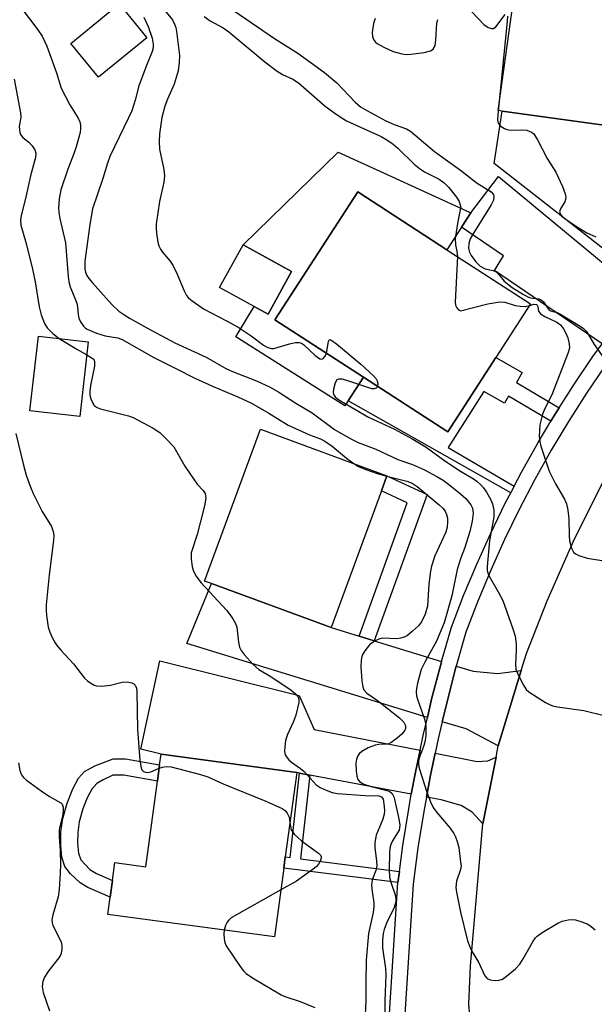
# Model space of a CAD drawing. Units: inches. Extents: x 1285762 to 1291762, y 509451 to 513451.
# Drawn here: x 1286902 to 1287030, y 510972 to 511191 of the extents above; entities that cross this region are included whole.
import ezdxf

# ---------------------------------------------------------------- set-up
doc = ezdxf.new("R2010")
doc.units = ezdxf.units.IN
doc.header["$MEASUREMENT"] = 0
for name, color, linetype in [('BLDG-Footprint', 5, 'Continuous'), ('CULTRL-Pad', 6, 'Continuous'), ('TRANS-Driveway', 251, 'Continuous'), ('TRANS-Non Street Sidewalk', 7, 'Continuous'), ('TRANS-Road', 130, 'Continuous'), ('TRANS-Street Sidewalk', 7, 'Continuous'), ('Undefined', 1, 'Continuous')]:
    doc.layers.add(name, color=color, linetype=linetype)

msp = doc.modelspace()

# ---------------------------------------------------------------- linework, layer by layer
at = {"layer": 'BLDG-Footprint'}
for points, elevation in [([(1287045.6, 511183.39), (1287044.69, 511176.8), (1287038.82, 511177.61), (1287037.36, 511167.08), (1287009.29, 511170.96), (1287008.39, 511171.09), (1287013.21, 511205.87), (1287042.43, 511201.82), (1287040.9, 511190.76), (1287046.51, 511189.99), (1287046.08, 511186.82)], 293.78), ([(1286930.03, 511187.31), (1286919.25, 511178.51), (1286913.09, 511186.06), (1286923.87, 511194.85)], 314.96), ([(1287007.88, 511116.09), (1286997.14, 511099.52), (1286978.35, 511111.7), (1286958.59, 511124.5), (1286977.05, 511152.99), (1286996.92, 511140.1), (1287015.6, 511128)], 299.96), ([(1286962.28, 511135.25), (1286957.06, 511125.75), (1286953.98, 511127.44), (1286946.27, 511131.68), (1286951.49, 511141.18)], 300.17), ([(1286916.96, 511119.6), (1286915.08, 511102.93), (1286903.97, 511104.18), (1286905.85, 511120.85)], 307.09), ([(1286982.34, 511086.38), (1286971.14, 511055.89), (1286944.43, 511065.71), (1286942.92, 511066.27), (1286955.36, 511100.09), (1286983.57, 511089.72)], 305.36), ([(1286960.9, 511004.82), (1286960.56, 511002.32), (1286958.49, 510986.97), (1286921.36, 510991.99), (1286921.88, 510995.85), (1286922.38, 510999.59), (1286922.92, 511003.54), (1286929.82, 511002.6), (1286932.41, 511021.7), (1286932.89, 511025.31), (1286933.22, 511027.71), (1286963.44, 511023.62)], 308.17)]:
    msp.add_lwpolyline(points, close=True, dxfattribs=dict(at, elevation=elevation))
at = {"layer": 'CULTRL-Pad'}
msp.add_lwpolyline([(1286982.79, 511157.21), (1287002.27, 511148.28), (1287000.19, 511145.1), (1286996.93, 511140.1), (1286977.05, 511152.99), (1286958.59, 511124.5), (1286978.35, 511111.7), (1286974.92, 511106.46), (1286974.17, 511105.31), (1286949.86, 511120.72), (1286953.98, 511127.43), (1286957.06, 511125.74), (1286962.28, 511135.25), (1286951.49, 511141.18), (1286972.7, 511161.83)], close=True, dxfattribs=at)
at = {"layer": 'TRANS-Driveway'}
for points in [[(1287042.03, 511160.31), (1287046.39, 511154), (1287054.51, 511146.55), (1287048.28, 511140.07), (1287047.23, 511138.9), (1287041.82, 511132.49), (1287007.49, 511159.32), (1287009.29, 511170.96), (1287037.36, 511167.08)], [(1287040, 511130.28), (1287033.91, 511122.45), (1287031.52, 511119.13), (1287007.54, 511135.47), (1287009.56, 511138.71), (1287000.19, 511145.1), (1287002.27, 511148.28), (1287008.44, 511156.38)], [(1286977.35, 511053.99), (1286980.75, 511052.94), (1286995.74, 511048.34), (1286995.64, 511047.98), (1286993.53, 511039.94), (1286992.58, 511035.89), (1286938.98, 511052.33), (1286944.43, 511065.71), (1286971.14, 511055.89)], [(1286990.94, 511028.59), (1286989.91, 511023.71), (1286989, 511018.78), (1286966.38, 511023.06), (1286964.08, 511023.5), (1286963.44, 511023.62), (1286933.22, 511027.71), (1286928.72, 511028.79), (1286932.92, 511048.49), (1286964.01, 511040.79), (1286967.34, 511033.19)], [(1287013.49, 511046.32), (1287008.4, 511029.53), (1287001.25, 511033.34), (1286995.86, 511034.92), (1286996.89, 511039.1), (1286998.94, 511047.07), (1286999.01, 511047.34), (1287002.78, 511046.18), (1287008.23, 511045.65)], [(1287007.9, 511027.03), (1287004.94, 511012.19), (1287002.59, 511014.78), (1287000.14, 511016.25), (1286995.67, 511017.52), (1286992.36, 511018.14), (1286993.3, 511023.04), (1286994.29, 511027.93), (1287003.7, 511026.09), (1287006.06, 511026.22)]]:
    msp.add_lwpolyline(points, close=True, dxfattribs=at)
at = {"layer": 'TRANS-Non Street Sidewalk'}
for points in [[(1287021.95, 511104.9), (1287021.15, 511103.62), (1287020.09, 511101.87), (1287010.67, 511107.45), (1287009.81, 511105.92), (1287005.18, 511108.51), (1286997.2, 511096.02), (1287011.91, 511087.39), (1287011.16, 511085.94), (1286974.92, 511106.46), (1286978.35, 511111.7), (1286997.14, 511099.52), (1287007.88, 511116.09), (1287013.68, 511112.76), (1287012.42, 511110.54)], [(1286980.75, 511052.94), (1286977.35, 511053.99), (1286988.11, 511083.68), (1286982.34, 511086.38), (1286983.57, 511089.72), (1286992.54, 511085.52)], [(1286932.89, 511025.31), (1286932.41, 511021.7), (1286924.93, 511023), (1286922.49, 511023.02), (1286920.32, 511022.02), (1286918.91, 511021.18), (1286917.75, 511019.87), (1286916.75, 511018.01), (1286915.8, 511015.53), (1286914.98, 511012.62), (1286914.63, 511010.27), (1286914.57, 511007.88), (1286914.83, 511005.65), (1286915.35, 511004.18), (1286917.34, 511002.02), (1286918.81, 511001.1), (1286922.38, 510999.59), (1286921.88, 510995.85), (1286916.85, 510998.01), (1286915.14, 510999.04), (1286913.01, 511001.07), (1286911.77, 511002.69), (1286911.11, 511004.73), (1286910.83, 511007.33), (1286910.88, 511010.4), (1286911.31, 511013.34), (1286912.3, 511016.82), (1286913.5, 511019.95), (1286914.82, 511022.38), (1286916.12, 511023.85), (1286918.43, 511025.12), (1286922.52, 511026.65), (1286925.25, 511026.64)], [(1286966.38, 511023.06), (1286964.33, 511004.38), (1286986.33, 511001.59), (1286985.99, 510999.09), (1286960.56, 511002.32), (1286960.9, 511004.82), (1286962.02, 511004.68), (1286964.08, 511023.5)]]:
    msp.add_lwpolyline(points, close=True, dxfattribs=at)
at = {"layer": 'TRANS-Road'}
msp.add_lwpolyline([(1287002.43, 510965.39), (1287001.85, 510972.04), (1287002.23, 510980.58), (1287004.94, 511012.19), (1287007.9, 511027.03), (1287008.4, 511029.53), (1287013.49, 511046.32), (1287014.65, 511050.15), (1287019.3, 511061.87), (1287025.35, 511075.71), (1287032.56, 511090.01)], dxfattribs=at)
at = {"layer": 'TRANS-Street Sidewalk'}
for points in [[(1286983.58, 510961.76, 0), (1286985.99, 510999.09, 0), (1286986.33, 511001.59, 0), (1286987.1, 511007.33, 0), (1286988.41, 511015.54, 0), (1286989, 511018.78, 0), (1286989.91, 511023.71, 0), (1286990.94, 511028.59, 0), (1286991.62, 511031.85, 0), (1286992.58, 511035.89, 0), (1286993.53, 511039.94, 0), (1286995.64, 511047.98, 0), (1286995.74, 511048.34, 0), (1286997.94, 511055.97, 0), (1287000.66, 511063.05, 0), (1287003.58, 511070.04, 0), (1287006.71, 511076.95, 0), (1287010.03, 511083.78, 0), (1287011.16, 511085.94, 0), (1287011.91, 511087.39, 0), (1287013.54, 511090.5, 0), (1287017.25, 511097.11, 0), (1287020.09, 511101.87, 0), (1287021.15, 511103.62, 0), (1287021.95, 511104.9, 0), (1287025.22, 511110.02, 0), (1287029.47, 511116.3, 0), (1287031.52, 511119.13, 0)], [(1287032.27, 511114.34, 0), (1287028.07, 511108.14, 0), (1287024.04, 511101.83, 0), (1287020.2, 511095.4, 0), (1287016.55, 511088.87, 0), (1287013.08, 511082.24, 0), (1287009.8, 511075.5, 0), (1287006.72, 511068.68, 0), (1287003.83, 511061.77, 0), (1287001.18, 511054.88, 0), (1286999.01, 511047.34, 0), (1286998.94, 511047.07, 0), (1286996.89, 511039.1, 0), (1286995.86, 511034.92, 0), (1286994.96, 511031.1, 0), (1286994.29, 511027.93, 0), (1286993.3, 511023.04, 0), (1286992.36, 511018.14, 0), (1286991.77, 511014.96, 0), (1286990.48, 511006.83, 0), (1286989.4, 510998.75, 0), (1286987, 510961.62, 0)]]:
    msp.add_polyline3d(points, dxfattribs=at)
at = {"layer": 'Undefined'}
for points, elevation in [([(1286946.87, 511195.1), (1286958.47, 511187.15), (1286963.69, 511183.87), (1286969.64, 511179.61), (1286972.39, 511177.29), (1286976.51, 511172.94), (1286977.65, 511171.95), (1286979.22, 511171), (1286983.33, 511168.83), (1286985.19, 511167.99), (1286987.89, 511166.99), (1286988.83, 511166.51), (1286994.16, 511161.98), (1287000, 511157.78)], 296), ([(1286902.01, 511193.97), (1286905.7, 511189.09), (1286906.68, 511187.65), (1286907.32, 511186.43), (1286907.75, 511185.41), (1286909.91, 511179.47), (1286910.96, 511176.08), (1286912.89, 511172.38), (1286914.73, 511169.37), (1286915.06, 511168.6), (1286915.21, 511167.85), (1286915.26, 511167.08), (1286915.17, 511166.23), (1286914.31, 511163.05), (1286913.85, 511161.65), (1286912.42, 511158.04), (1286910.87, 511153.43), (1286910.51, 511151.41), (1286910.34, 511149.42), (1286910.42, 511148.37), (1286910.63, 511147.08), (1286911.9, 511141.65), (1286912.5, 511134.1), (1286912.65, 511132.94), (1286912.97, 511131.85), (1286914.42, 511128.22), (1286914.57, 511127.4), (1286914.7, 511125.68), (1286914.89, 511124.85), (1286915.26, 511124.05), (1286915.89, 511123.08), (1286916.28, 511122.67), (1286916.73, 511122.37), (1286918.83, 511121.53), (1286920.74, 511120.94), (1286923.57, 511120.45), (1286924.57, 511120.08), (1286931.56, 511116.08), (1286936.5, 511113.66), (1286940.75, 511111.45), (1286944.71, 511109.66), (1286950.31, 511107.31), (1286953.4, 511105.9), (1286957.25, 511103.69), (1286961.51, 511100.99), (1286966.28, 511098.87), (1286968.74, 511097.95), (1286969.7, 511097.45), (1286971.34, 511096.33), (1286974.52, 511093.66), (1286976.16, 511092.44)], 304), ([(1286933.61, 511193.92), (1286935.72, 511191.33), (1286936.23, 511190.38), (1286936.5, 511189.59), (1286936.67, 511188.72), (1286937.2, 511184.55), (1286937.28, 511183.36), (1286937.25, 511181.91), (1286937, 511179.91), (1286936.11, 511176.94), (1286934.63, 511173.67), (1286934.06, 511172.09), (1286933.4, 511169.58), (1286932.85, 511165.89), (1286932.78, 511164.19), (1286932.87, 511162.5), (1286933.84, 511157.94), (1286933.99, 511156.53), (1286933.83, 511155.12), (1286932.85, 511150.84), (1286932.15, 511145.81), (1286932.13, 511144.93), (1286932.22, 511143.77), (1286932.52, 511141.77), (1286932.72, 511140.94), (1286933.06, 511140.19), (1286933.52, 511139.52), (1286935.26, 511137.53), (1286935.84, 511136.64), (1286936.79, 511134.66), (1286938.37, 511130.91), (1286938.9, 511129.91), (1286939.24, 511129.47), (1286939.86, 511128.9), (1286942.64, 511126.92), (1286947.81, 511124.25), (1286950.41, 511122.81), (1286953.26, 511120.88), (1286956.02, 511118.81), (1286957.01, 511118.31), (1286957.8, 511118.11), (1286958.33, 511118.11), (1286961.83, 511119.16), (1286963.2, 511119.41), (1286964, 511119.41), (1286964.49, 511119.26), (1286964.95, 511118.98), (1286967.56, 511116.55), (1286968.63, 511115.8), (1286969.03, 511115.73), (1286969.38, 511115.88), (1286969.81, 511116.39), (1286970.07, 511117.06)], 300), ([(1287002.46, 511193.12), (1287005.17, 511190.27), (1287006.11, 511189.63), (1287006.84, 511189.35), (1287007.29, 511189.35), (1287007.88, 511189.75), (1287009.91, 511192.49)], 294), ([(1286929.36, 511191.9), (1286930.36, 511189.8), (1286931.2, 511187.26), (1286931.44, 511185.9), (1286931.41, 511185.1), (1286931.24, 511184.28), (1286929.94, 511181.17), (1286928.24, 511176.61), (1286927.43, 511173.39), (1286926.68, 511171.02), (1286925.98, 511169.45), (1286921.8, 511160.89), (1286921.27, 511159.41), (1286920.23, 511155.95), (1286917.93, 511149.2), (1286917.3, 511145.72), (1286916.23, 511137.51), (1286916.23, 511135.78), (1286916.37, 511135.06), (1286916.66, 511134.37), (1286917.14, 511133.65), (1286917.9, 511132.73), (1286922.2, 511127.87), (1286923.82, 511126.39), (1286925.11, 511125.48), (1286926.29, 511124.77), (1286930.03, 511122.66), (1286936.25, 511119.37), (1286943.28, 511116.15), (1286947.61, 511113.63), (1286949.15, 511112.96), (1286954.46, 511110.91), (1286957.54, 511109.49), (1286959.46, 511108.38), (1286963.23, 511105.92), (1286966.86, 511103.75), (1286971.86, 511100.06), (1286973.77, 511098.89), (1286975.83, 511097.78), (1286977.18, 511097.15), (1286981.08, 511095.65), (1286985.96, 511093.35), (1286989.24, 511092.27), (1286991.91, 511091.03), (1286994.69, 511089.59), (1286996.12, 511088.74), (1286997.28, 511087.89), (1287000, 511085.7)], 302), ([(1286942.83, 511192.05), (1286944.14, 511191.12), (1286947.02, 511189.53), (1286948.31, 511188.66), (1286956.35, 511181.98), (1286959.06, 511179.84), (1286960.27, 511179.13), (1286962.56, 511178.1), (1286963.87, 511177.24), (1286969.8, 511172.09), (1286971.95, 511170.48), (1286973.35, 511169.53), (1286974.53, 511168.83), (1286982.27, 511165.28), (1286983.55, 511164.58), (1286984.92, 511163.64), (1286986.02, 511162.71), (1286989.61, 511159.18), (1286990.75, 511158.24), (1286991.97, 511157.44), (1286995.23, 511155.79), (1286996.35, 511154.97), (1286997.35, 511153.92), (1286999.11, 511151.82), (1286999.65, 511150.85), (1287000, 511149.83)], 298), ([(1286980.95, 511191.63), (1286980.59, 511190.52), (1286980.29, 511188.46), (1286980.31, 511187.61), (1286980.56, 511186.92), (1286981.01, 511186.35), (1286981.41, 511186.02), (1286982.88, 511185.2), (1286984.96, 511184.29), (1286986.89, 511183.77), (1286988.02, 511183.62), (1286988.91, 511183.65), (1286991.9, 511184.05), (1286993.3, 511184.38), (1286993.9, 511184.79), (1286994.13, 511185.16), (1286994.29, 511185.63), (1286994.45, 511186.78), (1286994.7, 511190.63), (1286994.88, 511191.37)], 294), ([(1287010.46, 511192.11), (1287010.38, 511190.98), (1287008.26, 511170.17), (1287008.21, 511169.06), (1287008.37, 511168.32), (1287008.65, 511167.9), (1287009.05, 511167.53), (1287009.75, 511167.09), (1287010.27, 511166.88), (1287011.09, 511166.76), (1287013.65, 511166.81), (1287014.75, 511166.71), (1287015.77, 511166.28), (1287016.21, 511165.95), (1287016.56, 511165.53), (1287017.15, 511164.56), (1287019.3, 511160.44), (1287021.21, 511157.37), (1287022.67, 511154.17), (1287023.32, 511152.57), (1287023.48, 511151.78), (1287023.41, 511151.28), (1287023.19, 511150.78), (1287022.3, 511149.33), (1287022.07, 511148.62), (1287022.21, 511148.06), (1287022.66, 511147.5), (1287023.53, 511146.82), (1287026.18, 511145.04), (1287028.13, 511143.88), (1287030.17, 511142.93)], 294), ([(1286900.43, 511178.1), (1286901.89, 511170.6), (1286901.91, 511169.59), (1286901.57, 511167.58), (1286901.72, 511166.23), (1286901.9, 511165.73), (1286902.37, 511165.11), (1286903.76, 511164.02), (1286904.5, 511163.22), (1286905.08, 511162.31), (1286905.29, 511161.58), (1286905.23, 511160.62), (1286904.09, 511156.57), (1286903.06, 511151.8), (1286901.98, 511147.75), (1286901.86, 511146.71), (1286901.97, 511145.59), (1286903.12, 511141.49), (1286904.52, 511135.74), (1286905.13, 511132.95), (1286906.04, 511127.34), (1286906.44, 511125.6), (1286907.25, 511123.67), (1286907.85, 511122.66), (1286909.07, 511121.44), (1286910.52, 511120.32)], 306), ([(1287000, 511157.78), (1287003.71, 511154.95), (1287006.8, 511152.98), (1287007.3, 511152.39), (1287007.43, 511151.93), (1287007.3, 511151.16), (1287006.81, 511150.11), (1287002.84, 511143.81), (1287002.14, 511142.51), (1287001.85, 511141.5), (1287001.76, 511140.47), (1287001.97, 511139.54), (1287002.33, 511138.8), (1287003.36, 511137.38), (1287004.36, 511136.4), (1287005.45, 511135.87), (1287007.25, 511135.48), (1287007.94, 511135.2), (1287008.47, 511134.68), (1287009.73, 511133.05), (1287011.49, 511131.71), (1287014, 511130.15), (1287015.29, 511129.48), (1287016.02, 511129.28), (1287017.42, 511129.16), (1287017.98, 511128.93), (1287018.49, 511128.45), (1287019.34, 511127.13), (1287019.77, 511126.66), (1287020.24, 511126.4), (1287021.54, 511126.09), (1287022.14, 511125.83), (1287026.67, 511123.09), (1287027.36, 511122.55), (1287027.95, 511121.94), (1287028.45, 511121.26), (1287029.74, 511118.94), (1287032.11, 511115.61)], 296), ([(1287000, 511149.32), (1286999.39, 511146.39), (1286998.8, 511142.56), (1286998.82, 511141.16), (1286999.18, 511139.67), (1286999.26, 511138.59)], 298), ([(1287000, 511149.83), (1287000.07, 511149.59), (1287000, 511149.32)], 298), ([(1286999.26, 511138.59), (1286998.75, 511128.37), (1286998.87, 511127.71), (1286999.16, 511127.11), (1286999.55, 511126.7), (1287000, 511126.46)], 298), ([(1287000, 511126.46), (1287006.08, 511128.03), (1287008.7, 511128.46), (1287009.83, 511128.42), (1287012.17, 511127.7), (1287013.27, 511127.48), (1287014.4, 511127.47), (1287015.4, 511127.7)], 298), ([(1287015.4, 511127.7), (1287016.31, 511127.93), (1287016.91, 511127.9), (1287017.08, 511127.75), (1287017.19, 511127.47), (1287017.39, 511126.4), (1287017.8, 511125.82), (1287018.75, 511125.24), (1287021.42, 511123.96), (1287022.25, 511123.34), (1287022.93, 511122.46), (1287023.48, 511121.48), (1287023.88, 511120.45), (1287024.2, 511119.14), (1287024.25, 511118.14), (1287023.92, 511116.98), (1287020.34, 511107.79), (1287018.74, 511104.68), (1287018.22, 511103.45), (1287017.68, 511101.08), (1287017.51, 511098.48), (1287017.62, 511097.38), (1287017.86, 511096.29), (1287019.75, 511090.79), (1287021.17, 511087.9), (1287023.18, 511084.48), (1287023.61, 511083.45), (1287023.87, 511082.1), (1287024.1, 511080.17), (1287024.18, 511076.38), (1287024.28, 511075.25), (1287024.7, 511073.62), (1287025.19, 511072.7), (1287025.59, 511072.37), (1287026.32, 511071.99), (1287028.2, 511071.34), (1287035.25, 511070.29)], 298), ([(1286910.52, 511120.32), (1286914.4, 511117.92), (1286916.63, 511116.65)], 306), ([(1286970.07, 511117.06), (1286970.51, 511119.64), (1286970.78, 511120.08), (1286971.09, 511120.05), (1286972.34, 511119.15), (1286977.74, 511114.56), (1286980.58, 511111.98), (1286981.15, 511111.34), (1286981.41, 511110.88), (1286981.54, 511110.18), (1286981.46, 511109.68)], 300), ([(1286916.63, 511116.65), (1286917.64, 511116.09), (1286918.04, 511115.78), (1286918.28, 511115.47), (1286918.4, 511115.11), (1286918.36, 511114.12), (1286917.45, 511109.87), (1286917.3, 511108.51), (1286917.36, 511107.71), (1286917.58, 511106.89), (1286917.89, 511106.09), (1286918.31, 511105.4), (1286918.93, 511104.92), (1286919.72, 511104.61), (1286925.91, 511103.05), (1286926.96, 511102.7), (1286931.45, 511100.34), (1286932.94, 511099.36), (1286934.45, 511097.92), (1286936.05, 511096.14), (1286936.67, 511095.17), (1286938.53, 511091.89), (1286939.63, 511090.21), (1286941.29, 511087.87), (1286942.59, 511086.43), (1286943.01, 511085.79), (1286943.15, 511085.29), (1286943.18, 511084.75), (1286942.89, 511083.03), (1286941.24, 511076.67), (1286939.93, 511072.57), (1286939.91, 511071.18), (1286940.16, 511069.49), (1286940.37, 511068.67), (1286940.99, 511067.45), (1286942.14, 511065.9), (1286947.81, 511059.77), (1286948.56, 511058.85), (1286949.21, 511057.86), (1286949.78, 511056.83), (1286950.07, 511056.02), (1286950.48, 511052.67), (1286950.73, 511051.56), (1286951.07, 511050.8), (1286951.72, 511049.93), (1286953.75, 511047.71), (1286955.01, 511046.57), (1286957.65, 511044.98), (1286962.23, 511041.93), (1286963.11, 511041.25), (1286963.78, 511040.46), (1286963.94, 511039.99), (1286963.92, 511039.19), (1286963.26, 511036.36), (1286962.77, 511034.98), (1286961.39, 511032.07), (1286960.96, 511030.72), (1286960.78, 511029.36), (1286960.75, 511028.28), (1286960.89, 511027.53), (1286961.14, 511027.08), (1286961.67, 511026.47), (1286962.29, 511025.91), (1286964.28, 511024.54), (1286965.13, 511023.83), (1286967.77, 511020.9), (1286968.67, 511020.31), (1286970, 511019.69), (1286971.36, 511019.17), (1286972.52, 511018.95), (1286978.7, 511018.47), (1286981.73, 511018.42), (1286982.33, 511018.21), (1286982.71, 511017.69), (1286982.98, 511016.06), (1286983.01, 511015.06), (1286982.93, 511014.34), (1286982.62, 511013.23), (1286981.2, 511009.62), (1286980.85, 511008.01), (1286980.87, 511006.86), (1286981.27, 511003.94), (1286981.3, 511002.83), (1286981.1, 511001.81), (1286980.27, 510999.69), (1286980.14, 510998.55), (1286980.26, 510997.07), (1286980.64, 510994.61), (1286980.66, 510993.79), (1286980.46, 510992.42), (1286979.47, 510987.77), (1286978.91, 510981.84), (1286978.83, 510976.82), (1286978.88, 510972.75), (1286978.56, 510966.55)], 306), ([(1286981.46, 511109.68), (1286981.3, 511109.38), (1286981.13, 511109.24), (1286980.7, 511109.09), (1286980.22, 511109.1), (1286974.39, 511111.03), (1286973.55, 511111.24), (1286972.8, 511111.27), (1286972.42, 511111.07), (1286972.05, 511110.43), (1286971.65, 511109.05), (1286971.59, 511108.23), (1286971.74, 511107.74), (1286972.04, 511107.31), (1286972.65, 511106.79), (1286973.34, 511106.33), (1286979.44, 511102.76), (1286985.23, 511100.13), (1286989.35, 511097.9), (1286992.29, 511096.08), (1286996.45, 511093.05), (1287000, 511090.72)], 300), ([(1286900.86, 511099.14), (1286902.53, 511092.11), (1286903.16, 511089.87), (1286904.01, 511087.39), (1286904.72, 511085.77), (1286906.71, 511081.79), (1286908.79, 511078.39), (1286909.18, 511077.33), (1286909.27, 511076.47), (1286909.21, 511075.34), (1286908.25, 511067.67), (1286907.6, 511060.94), (1286907.57, 511059.77), (1286907.65, 511058.6), (1286908.03, 511056.01), (1286908.41, 511054.91), (1286909.01, 511053.57), (1286909.56, 511052.54), (1286910.03, 511051.86), (1286910.84, 511050.89), (1286913.69, 511047.83), (1286916.17, 511044.62), (1286916.81, 511044.03), (1286917.52, 511043.52), (1286918.27, 511043.1), (1286918.8, 511042.91), (1286919.92, 511042.83), (1286921.95, 511043.08), (1286924.55, 511043.78), (1286925.66, 511043.84), (1286926.69, 511043.63), (1286927.11, 511043.38), (1286927.42, 511043.05), (1286927.73, 511042.39), (1286927.84, 511041.58), (1286927.93, 511033.18), (1286928.51, 511026.34), (1286928.76, 511024.69), (1286928.95, 511024.22), (1286929.29, 511023.85), (1286929.71, 511023.68), (1286930.19, 511023.62), (1286930.95, 511023.75), (1286932.79, 511024.55)], 308), ([(1286976.16, 511092.44), (1286977.25, 511091.79), (1286978.88, 511091.12), (1286981.38, 511090.22), (1286983.55, 511089.66)], 304), ([(1286983.55, 511089.66), (1286988.02, 511088.55), (1286989.19, 511088.06), (1286990.3, 511087.34), (1286995.23, 511083.29), (1286996.05, 511082.49), (1286996.53, 511081.84), (1286996.87, 511081.12), (1286997.04, 511080.3), (1286997.09, 511079.44), (1286996.98, 511078.29), (1286996.66, 511077.15), (1286994.26, 511071.91), (1286993.48, 511069.56), (1286993.26, 511068.44), (1286992.89, 511065.56), (1286992.58, 511060.7), (1286992.07, 511058.88), (1286991.28, 511057.17), (1286990.58, 511056.29), (1286989.3, 511055.08), (1286988.17, 511054.17), (1286987.41, 511053.78), (1286986.6, 511053.52), (1286985.76, 511053.38), (1286982.51, 511053.55), (1286981.76, 511053.36), (1286980.81, 511052.9), (1286979.71, 511052.05), (1286978.62, 511050.74), (1286978.07, 511049.77), (1286977.83, 511048.63), (1286977.78, 511047.16), (1286977.99, 511044.05), (1286978.17, 511042.69), (1286978.42, 511042.04), (1286979.09, 511041.33), (1286981.45, 511039.65), (1286986.39, 511035.81), (1286987.3, 511034.85), (1286987.61, 511034.26), (1286987.7, 511033.85), (1286987.67, 511033.44), (1286987.53, 511033.02), (1286986.95, 511032.22), (1286985.88, 511031.24), (1286984.45, 511030.22), (1286983.66, 511029.92), (1286981.73, 511029.86), (1286980.97, 511029.73), (1286979.38, 511029.09), (1286977.94, 511028.28), (1286977.38, 511027.78), (1286977.07, 511027.33), (1286976.76, 511026.57), (1286976.63, 511025.73), (1286976.69, 511023.96), (1286976.84, 511022.81), (1286977.1, 511022.05), (1286977.51, 511021.57), (1286978.44, 511021.04), (1286980.02, 511020.47), (1286983.85, 511019.56), (1286984.31, 511019.32), (1286984.72, 511018.93), (1286985.07, 511018.18), (1286985.31, 511017.34), (1286986.2, 511013.28), (1286986.42, 511011.91), (1286986.4, 511011.27), (1286986.27, 511010.8), (1286984.8, 511008.36), (1286984.44, 511007.59), (1286984.22, 511006.77), (1286984.1, 511005.62), (1286984.07, 511002.04), (1286984.15, 511000.28), (1286984.4, 510999.2), (1286985.46, 510996.15), (1286985.58, 510995.3), (1286985.55, 510994.8), (1286985.14, 510993.51), (1286983.5, 510990.04), (1286982.94, 510988.65), (1286982.71, 510987.76), (1286982.58, 510986.35), (1286982.61, 510984.56), (1286983.22, 510979.94), (1286983.33, 510978.59), (1286983.08, 510972.64), (1286983.19, 510963.24)], 304), ([(1287000, 511090.72), (1287002.85, 511089.08), (1287003.71, 511088.45), (1287004.48, 511087.73), (1287005.11, 511087.01), (1287005.77, 511086.04), (1287006.65, 511084.52), (1287007.12, 511083.46), (1287007.37, 511082.04), (1287007.4, 511080.58), (1287006.46, 511075.21), (1287005.88, 511069.55), (1287005.88, 511068.61), (1287006.03, 511068.09), (1287006.39, 511067.33), (1287008.39, 511063.89), (1287009.4, 511061.95), (1287011.65, 511055.63), (1287012.15, 511053.96), (1287012.39, 511052.29), (1287012.41, 511050.85), (1287012.21, 511047.74), (1287012.29, 511046.65), (1287012.79, 511045.35), (1287014, 511043.08), (1287014.63, 511042.14), (1287015.23, 511041.56), (1287018.91, 511039.22), (1287019.67, 511038.81), (1287020.47, 511038.49), (1287021.62, 511038.26), (1287027.43, 511037.45), (1287032.31, 511036.22)], 300), ([(1287000, 511085.7), (1287001.19, 511084.63), (1287002.28, 511083.27), (1287002.64, 511082.49), (1287002.79, 511081.37), (1287002.57, 511079.61), (1287002.07, 511077.28), (1287000.85, 511073.55), (1287000, 511071.21)], 302), ([(1287000, 511071.21), (1286999.2, 511068.88), (1286998, 511062.97), (1286996.35, 511056.98), (1286994.65, 511052.89), (1286992.08, 511048.35), (1286991.2, 511046.55), (1286990.39, 511043.49), (1286990.17, 511042.36), (1286990.1, 511041.51), (1286990.18, 511040.69), (1286990.35, 511039.92), (1286991.93, 511035.52), (1286992.14, 511034.71), (1286992.24, 511033.87), (1286992.2, 511031.84), (1286992.05, 511030.41), (1286991.75, 511029.4), (1286990.82, 511027.03), (1286990.6, 511026.2), (1286990.57, 511025.41), (1286990.73, 511024.57), (1286992.45, 511019.22), (1286993.27, 511017.11), (1286993.86, 511015.83), (1286994.67, 511014.67), (1286997.68, 511011.2), (1286998.49, 511010.05), (1286998.88, 511009.31), (1286999.25, 511008.27), (1286999.58, 511006.94), (1287000, 511003.63)], 302), ([(1286901.39, 511025.75), (1286901.69, 511024.08), (1286902.09, 511023.11), (1286902.56, 511022.48), (1286903.19, 511021.91), (1286906.45, 511019.51), (1286908.35, 511018.26), (1286910.86, 511016.87), (1286911.15, 511016.56), (1286911.35, 511015.87), (1286911.37, 511015.06), (1286911.25, 511013.92), (1286910.62, 511011.57), (1286910.51, 511010.76), (1286910.52, 511009.31), (1286910.73, 511006.18), (1286910.76, 511003.18), (1286910.72, 511001.13), (1286910.48, 510997.58), (1286910.23, 510995.92), (1286909.07, 510991.93), (1286908.86, 510990.82), (1286908.92, 510990.09), (1286909.09, 510989.56), (1286910.91, 510985.87), (1286911.12, 510985.05), (1286911.1, 510984.21), (1286910.83, 510983.1), (1286910.45, 510982.36), (1286908.18, 510979.48), (1286907.24, 510978.04), (1286906.87, 510977.02), (1286906.71, 510975.95), (1286906.89, 510974.59), (1286908.3, 510970.5)], 310), ([(1286932.79, 511024.55), (1286933.52, 511024.83), (1286934.31, 511024.99), (1286935.44, 511024.89), (1286942.01, 511023.18), (1286943.66, 511022.62), (1286947.07, 511021.08), (1286956.55, 511017.25), (1286960.17, 511015.61), (1286960.85, 511015.17), (1286961.34, 511014.59), (1286961.75, 511013.64), (1286961.94, 511012.48)], 308), ([(1286961.94, 511012.48), (1286962.05, 511011.64), (1286962.25, 511010.88), (1286962.56, 511010.3), (1286962.9, 511009.87), (1286964.55, 511008.36), (1286968.3, 511005.67), (1286968.79, 511005.12), (1286968.87, 511004.91), (1286968.88, 511004.5), (1286968.67, 511003.84), (1286968.29, 511003.18), (1286967.77, 511002.6), (1286967.14, 511002.05), (1286963.43, 510999.39), (1286959.91, 510997.46)], 308), ([(1287000, 511003.63), (1287000.09, 511002.81), (1287000, 511001.97)], 302), ([(1287000, 511001.97), (1286999.08, 510999.41), (1286998.93, 510998.03), (1286999.07, 510996.93), (1287000, 510992.49)], 302), ([(1286959.91, 510997.46), (1286948.83, 510991.21), (1286948.23, 510990.68), (1286947.93, 510990.24), (1286947.58, 510989.5), (1286947.28, 510988.48)], 308), ([(1287000, 510992.49), (1287001.54, 510986.13), (1287002.01, 510984.77), (1287002.54, 510983.7), (1287003.98, 510981.36), (1287005.4, 510978.28), (1287005.89, 510977.71), (1287006.6, 510977.4), (1287007.71, 510977.27), (1287008.55, 510977.32), (1287009.31, 510977.61), (1287010.23, 510978.25), (1287012.21, 510979.9), (1287013.19, 510980.92), (1287013.95, 510982.1), (1287016.17, 510986.07), (1287016.65, 510986.75), (1287017.04, 510987.16), (1287018.18, 510987.99), (1287021.64, 510990.08), (1287022.66, 510990.53), (1287023.98, 510990.81), (1287024.78, 510990.86), (1287025.61, 510990.76), (1287027, 510990.36), (1287028.34, 510989.81), (1287029.08, 510989.33), (1287029.98, 510988.56)], 302), ([(1286947.28, 510988.48), (1286947.18, 510987.65), (1286947.25, 510986.58), (1286947.43, 510985.77), (1286947.75, 510984.99), (1286950.85, 510980.37), (1286951.55, 510979.44), (1286952.16, 510978.83), (1286953.61, 510977.85), (1286959.97, 510974.08), (1286960.79, 510973.74), (1286964.19, 510972.62), (1286967.52, 510971.27)], 308)]:
    msp.add_lwpolyline(points, dxfattribs=dict(at, elevation=elevation))

doc.saveas('drawing.dxf')
